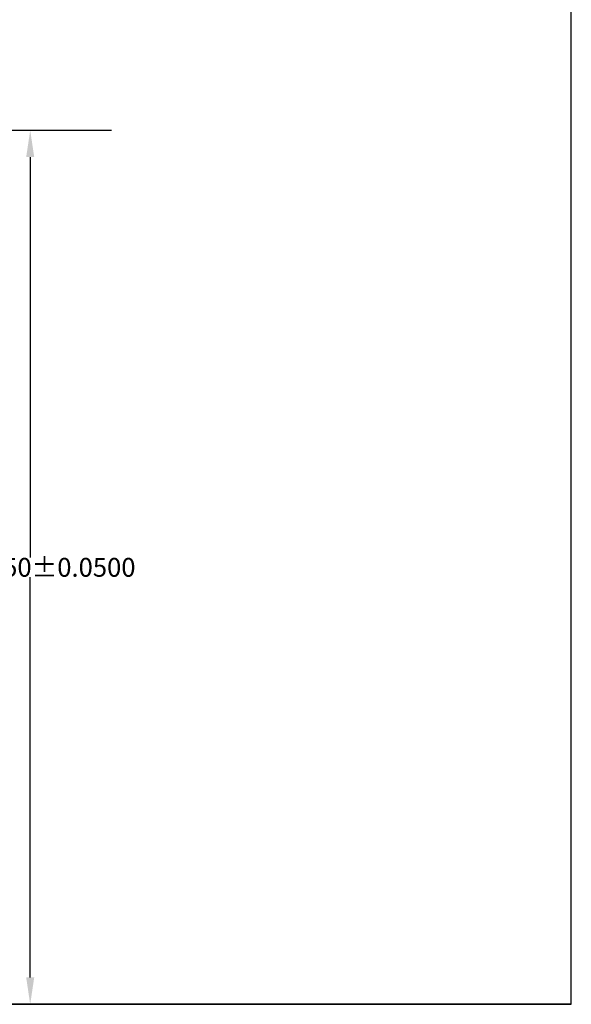
# Model space of a CAD drawing. Units: millimetres. Extents: x -53222 to 3683214, y -24186 to 15778.
# Drawn here: x -38753 to -38651, y -13376 to -13193 of the extents above; entities that cross this region are included whole.
import ezdxf

# ---------------------------------------------------------------- set-up
doc = ezdxf.new("R2010")
doc.units = ezdxf.units.MM
doc.header["$LTSCALE"] = 46.255
doc.header["$PDMODE"] = 3
doc.header["$PDSIZE"] = 0.3125
doc.layers.get('0').update_dxf_attribs({"linetype": 'CONTINUOUS'})
doc.layers.get('Defpoints').update_dxf_attribs({"linetype": 'CONTINUOUS'})
doc.styles.get("Standard").update_dxf_attribs({"font": 'txt', "width": 0.8})
doc.dimstyles.get("Standard").update_dxf_attribs({"dimtxt": 3.5, "dimasz": 5, "dimexe": 0.18, "dimexo": 0.0625, "dimgap": 0.09, "dimtad": 1, "dimdsep": 46, "dimtxsty": 'Standard', "dimblk": '_FILLED', "dimblk1": '_FILLED', "dimblk2": '_FILLED', "dimcen": 0.09, "dimadec": 0, "dimazin": 0, "dimtol": 1, "dimtp": 0.05, "dimtm": 0.05, "dimtfac": 1, "dimtofl": 0, "dimtmove": 0, "dimatfit": 3, "dimldrblk": '_FILLED', "dimfxl": 1, "dimtolj": 1, "dimarcsym": 0})

# ---------------------------------------------------------------- blocks, each defined once
blk = doc.blocks.new('_FILLED')
at = {"color": 0, "linetype": 'ByBlock'}
blk.add_solid([(0, 0), (-1, 0.15), (-1, -0.15)], dxfattribs=at)
blk = doc.blocks.new('*D2129')
at = {"color": 0, "lineweight": -2, "transparency": 16777216}
for p, q in [((-38801.23, -13213.52), (-38736.32, -13213.52)), ((-38751.46, -13218.52), (-38751.46, -13293.05)), ((-38751.46, -13371.25), (-38751.46, -13296.73)), ((-38787.94, -13376.25), (-38736.32, -13376.25))]:
    blk.add_line(p, q, dxfattribs=at)
at = {"layer": 'Defpoints', "color": 0, "transparency": 16777216}
for p in [(-38806.49, -13213.52), (-38751.46, -13213.52), (-38793.19, -13376.25)]:
    blk.add_point(p, dxfattribs=at)
at = {"color": 0, "lineweight": -2, "transparency": 16777216, "xscale": 5, "yscale": 5, "zscale": 5}
for p, rotation in [((-38751.46, -13213.52), 90), ((-38751.46, -13376.25), 270)]:
    blk.add_blockref('_FILLED', p, dxfattribs=dict(at, rotation=rotation))
at = {"color": 0, "transparency": 16777216, "insert": (-38751.46, -13294.89), "char_height": 3.5, "attachment_point": 5}
blk.add_mtext('\\A1;162.7250±0.0500', dxfattribs=at)

msp = doc.modelspace()

# ---------------------------------------------------------------- linework, layer by layer
at = {"color": 7, "linetype": 'Continuous'}
for p, q in [((-38650.68655, -13376.24814), (-38650.68655, -11026.24814)), ((-38911.42786, -13376.24814), (-38650.68655, -13376.24814))]:
    msp.add_line(p, q, dxfattribs=at)
msp.add_line((-38650.68655, -13376.24814), (-41650.68655, -13376.24814))

# ---------------------------------------------------------------- dimensions: what is measured, and where the dimension line sits
dim = msp.add_linear_dim(base=(-38751.45647, -13213.52314), p1=(-38793.19426, -13376.24814), p2=(-38806.48655, -13213.52314), angle=90, dimstyle='Standard', override={"dimexe": 15.138, "dimexo": 5.25625, "dimtad": 0, "dimtih": 1, "dimtoh": 1, "dimdec": 4, "dimzin": 0, "dimcen": 7.569, "dimtdec": 4, "dimtzin": 0})
dim.commit()
dim.dimension.update_dxf_attribs({"geometry": '*D2129', "text_midpoint": (-38751.45647, -13294.88564)})

doc.saveas('drawing.dxf')
